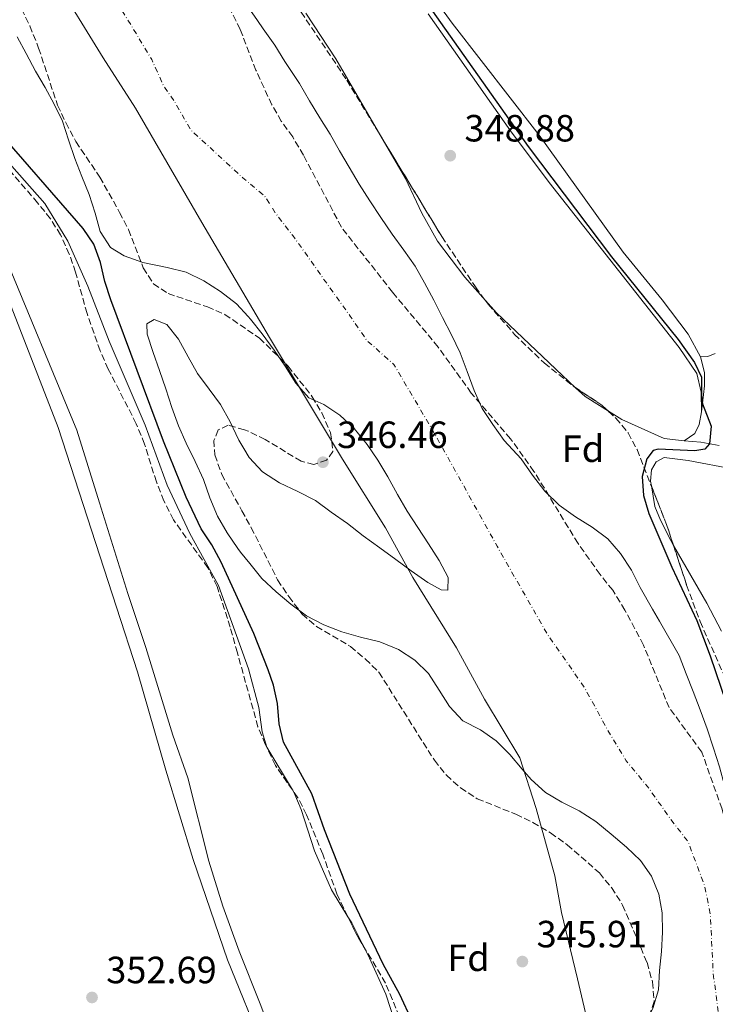
# Model space of a CAD drawing. Units: metres. Extents: x 628513 to 631985, y 4697230 to 4699606.
# Drawn here: x 629976 to 630160, y 4698554 to 4698814 of the extents above; entities that cross this region are included whole.
import ezdxf
from ezdxf.enums import TextEntityAlignment as Align

# ---------------------------------------------------------------- set-up
doc = ezdxf.new("R2010")
doc.units = ezdxf.units.M
doc.header["$MEASUREMENT"] = 0
doc.linetypes.add('DGN Style 3', pattern=[2.435890702152634, 1.739921930109024, -0.6959687720436097])
doc.linetypes.add('DGN Style 4', pattern=[2.7856150101045474, 1.391937544087219, -0.6959687720436097, 0.001739921930109024, -0.6959687720436097])
for name, color, linetype, lineweight in [('Acequia sin especificar', 4, 'Continuous', 0), ('Cauce permanente', 151, 'Continuous', 13), ('Cauce permanente (área)', 142, 'Continuous', 13), ('Cota de punto acotado terreno', 7, 'Continuous', 0), ('Curva de nivel directora', 30, 'Continuous', 30), ('Eje cauce permanente (área)', 70, 'DGN Style 4', 0), ('Etiqueta de zona arbolada', 92, 'Continuous', 0), ('Límite de municipio', 7, 'Continuous', 0), ('Línea de cambio de uso (parcela vista)', 92, 'Continuous', 0), ('Margen derecho', 7, 'Continuous', 0), ('Punto acotado terreno (símbolo)', 7, 'Continuous', 0), ('Zona arbolada', 92, 'DGN Style 3', 0)]:
    doc.layers.add(name, color=color, linetype=linetype, lineweight=lineweight)
doc.styles.add('Style-Arial', font='arial.ttf')

# ---------------------------------------------------------------- blocks, each defined once
blk = doc.blocks.new('5PATER')
at = {"layer": 'Acequia sin especificar', "linetype": 'Continuous', "lineweight": 0}
h = blk.add_hatch(color=51, dxfattribs=at)
edge = h.paths.add_edge_path()
edge.add_ellipse((0, 0), major_axis=(-0.1095731443231308, -0.1110710700762829), ratio=0.9994222409660317, start_angle=0, end_angle=360)

msp = doc.modelspace()

# ---------------------------------------------------------------- linework, layer by layer
at = {"layer": 'Cauce permanente', "color": 151, "linetype": 'Continuous', "lineweight": 13}
for points in [[(630037.6299999999, 4698815.66, 345.8999999999942), (630038.9900000002, 4698813.680000001, 345.8999999999942), (630040.5199999996, 4698811.470000001, 345.8999999999942), (630043.54, 4698807.140000001, 345.8899999999995), (630046.2000000002, 4698802.82, 345.8899999999995), (630050.0999999996, 4698797.039999999, 345.8800000000047), (630052.6900000004, 4698792.41, 345.8800000000047), (630055.4299999997, 4698787.949999999, 345.8699999999953), (630058.1699999999, 4698783.65, 345.8699999999953), (630060.6600000003, 4698779.279999999, 345.8600000000006), (630063.2000000002, 4698774.9, 345.8600000000006), (630065.7999999998, 4698770.470000001, 345.8500000000058), (630068.6799999997, 4698766.02, 345.8500000000058), (630071.5700000003, 4698761.699999999, 345.8399999999965), (630074.5099999999, 4698757.279999999, 345.8399999999965), (630077.5899999999, 4698753.029999999, 345.8300000000018), (630080.6200000001, 4698748.789999999, 345.8300000000018), (630083.0199999996, 4698744.380000001, 345.820000000007), (630085.5, 4698739.810000001, 345.820000000007), (630087.8200000003, 4698735.27, 345.8099999999977), (630090.1500000004, 4698730.680000001, 345.8099999999977), (630092.4299999997, 4698725.970000001, 345.8099999999977), (630094.3099999997, 4698721.039999999, 345.8000000000029), (630096.1799999997, 4698716.039999999, 345.8000000000029), (630098.3200000003, 4698711.220000001, 345.7899999999936), (630101.0700000003, 4698707.039999999, 345.7899999999936), (630104.1200000001, 4698702.789999999, 345.7799999999988), (630108.5800000001, 4698697.930000001, 345.7700000000041), (630111.5499999998, 4698693.630000001, 345.7700000000041), (630114.8099999997, 4698689.439999999, 345.7599999999948), (630118.6200000001, 4698685.76, 345.7599999999948), (630122.9000000004, 4698682.699999999, 345.75), (630127.3200000003, 4698679.890000001, 345.75), (630131.4100000003, 4698676.880000001, 345.75), (630134.8099999997, 4698673.02, 345.7400000000052), (630137.6399999997, 4698668.560000001, 345.7400000000052), (630139.9500000002, 4698663.99, 345.7299999999959), (630143.2000000002, 4698658.289999999, 345.7200000000012), (630145.0599999997, 4698655.09, 345.7200000000012), (630150.2100000001, 4698646.029999999, 345.7200000000012), (630152.1200000001, 4698641.24, 345.7100000000065), (630153.9699999997, 4698636.57, 345.7100000000065), (630155.7800000003, 4698631.710000001, 345.7100000000065), (630157.5999999996, 4698626.67, 345.7100000000065), (630159.3200000003, 4698621.640000001, 345.7100000000065), (630160.8499999996, 4698616.720000001, 345.6999999999971)], [(630143.2599999999, 4698552.930000001, 345.6900000000023), (630144.79, 4698557.84, 345.6900000000023), (630145.0700000003, 4698562.930000001, 345.6900000000023), (630145.5800000001, 4698567.930000001, 345.6900000000023), (630145.8399999999, 4698573.08, 345.6999999999971), (630145.79, 4698578.119999999, 345.6999999999971), (630144.8799999999, 4698583.100000001, 345.6999999999971), (630142.9800000006, 4698587.800000001, 345.6999999999971), (630140.0300000003, 4698591.960000001, 345.6999999999971), (630136.3099999997, 4698595.49, 345.7100000000065), (630132.3300000001, 4698598.949999999, 345.7100000000065), (630128.29, 4698602.26, 345.7100000000065), (630123.8399999999, 4698605.050000001, 345.7100000000065), (630119.3099999997, 4698607.33, 345.7200000000012), (630115, 4698609.92, 345.7200000000012), (630111.2100000001, 4698613.34, 345.7200000000012), (630108.8600000005, 4698616.07, 345.7200000000012), (630105.5899999999, 4698619.960000001, 345.7200000000012), (630102, 4698623.51, 345.7299999999959), (630097.8300000001, 4698626.430000001, 345.7299999999959), (630093.1699999999, 4698628.850000001, 345.7400000000052), (630089.6200000001, 4698632.57, 345.7400000000052), (630086.9600000001, 4698636.92, 345.7400000000052), (630084.1299999999, 4698641.279999999, 345.75), (630080.4900000002, 4698644.84, 345.75), (630076.1799999997, 4698647.619999999, 345.7599999999948), (630071.25, 4698649.710000001, 345.7599999999948), (630066.1500000004, 4698650.890000001, 345.7700000000041), (630061.29, 4698652.33, 345.7700000000041), (630056.5499999998, 4698654.130000001, 345.7700000000041), (630051.9699999997, 4698656.49, 345.7799999999988), (630047.7800000003, 4698659.640000001, 345.7799999999988), (630043.9299999997, 4698662.890000001, 345.7799999999988), (630040.1399999997, 4698666.42, 345.7899999999936), (630036.9600000001, 4698670.359999999, 345.7899999999936), (630034.54, 4698673.369999999, 345.8000000000029), (630033.8099999997, 4698674.27, 345.8000000000029), (630031.0099999999, 4698678.480000001, 345.8000000000029), (630028.4600000001, 4698682.800000001, 345.8000000000029), (630026.4500000002, 4698687.699999999, 345.8099999999977), (630024.7400000002, 4698692.539999999, 345.8099999999977), (630022.54, 4698697.300000001, 345.820000000007), (630020.2100000001, 4698702.060000001, 345.820000000007), (630018.1299999999, 4698706.710000001, 345.820000000007), (630016.4100000003, 4698711.49, 345.8300000000018), (630014.8499999996, 4698716.460000001, 345.8300000000018), (630013.1699999999, 4698721.24, 345.8399999999965), (630011.5099999999, 4698726.07, 345.8399999999965), (630009.9199999999, 4698730.84, 345.8399999999965), (630009.7699999996, 4698733.630000001, 345.8500000000058), (630011.7800000003, 4698734.699999999, 345.8500000000058), (630015.0599999997, 4698733.449999999, 345.8500000000058), (630018.2100000001, 4698729.51, 345.8600000000006), (630020.7199999997, 4698724.91, 345.8600000000006), (630023.1799999997, 4698720.449999999, 345.8600000000006), (630026.2699999996, 4698716.380000001, 345.8699999999953), (630029.2400000002, 4698712.27, 345.8699999999953), (630031.8099999997, 4698707.720000001, 345.8800000000047), (630034.0599999997, 4698702.930000001, 345.8800000000047), (630035.4100000003, 4698700.720000001, 345.8800000000047), (630036.8499999996, 4698698.350000001, 345.8800000000047), (630040.3399999999, 4698694.52, 345.8899999999995), (630044.7999999998, 4698691.65, 345.8899999999995), (630049.6600000003, 4698689.390000001, 345.8999999999942), (630054.2699999996, 4698686.970000001, 345.8999999999942), (630058.4400000004, 4698683.880000001, 345.8999999999942), (630062.7800000003, 4698680.9, 345.9100000000035), (630066.9100000003, 4698677.619999999, 345.9100000000035), (630071.2400000002, 4698674.439999999, 345.9199999999983), (630075.5199999996, 4698671.369999999, 345.9199999999983), (630079.5800000001, 4698668.4, 345.9199999999983), (630083.9400000004, 4698665.369999999, 345.929999999993), (630087.4900000002, 4698663.430000001, 345.929999999993), (630089.1799999997, 4698663.350000001, 345.929999999993), (630089.3300000001, 4698666.66, 345.9400000000023), (630086.9600000001, 4698671.119999999, 345.9400000000023), (630084.1600000003, 4698675.529999999, 345.9400000000023), (630081.3300000001, 4698679.880000001, 345.9499999999971), (630078.5300000003, 4698684.15, 345.9499999999971), (630075.9100000003, 4698688.59, 345.9600000000065), (630073.4299999997, 4698693.25, 345.9600000000065), (630070.7699999996, 4698697.619999999, 345.9600000000065), (630067.9100000003, 4698701.779999999, 345.9700000000012), (630064.4800000006, 4698705.930000001, 345.9700000000012), (630060.75, 4698709.49, 345.9799999999959), (630056.5499999998, 4698712.350000001, 345.9799999999959), (630052.5800000001, 4698714.100000001, 345.9799999999959), (630049.1399999997, 4698717.930000001, 345.9900000000052), (630046.3200000003, 4698722.460000001, 345.9900000000052), (630043.4299999997, 4698726.640000001, 346), (630040.2599999999, 4698730.949999999, 346), (630037.1399999997, 4698734.859999999, 346), (630036.5099999999, 4698735.539999999, 346), (630033.4500000002, 4698738.84, 346.0099999999948), (630029.2100000001, 4698742.130000001, 346.0099999999948), (630024.8399999999, 4698744.970000001, 346.0200000000041), (630020.2199999997, 4698747.189999999, 346.0200000000041), (630015.2100000001, 4698748.460000001, 346.0200000000041), (630008.7300000006, 4698749.75, 346.0299999999988), (630003.79, 4698751.5, 346.0299999999988), (630000.2300000006, 4698753.75, 346.0399999999936), (629997.5099999999, 4698757.960000001, 346.0399999999936), (629996.1399999997, 4698762.810000001, 346.0399999999936), (629994.6100000005, 4698767.699999999, 346.0500000000029), (629992.6399999997, 4698772.51, 346.0500000000029), (629990.79, 4698777.230000001, 346.0599999999977), (629989.1399999997, 4698782.180000001, 346.0599999999977), (629987.5999999996, 4698787.039999999, 346.0599999999977), (629985.4000000004, 4698791.600000001, 346.070000000007), (629983, 4698796, 346.070000000007), (629980.4199999999, 4698800.289999999, 346.0800000000018), (629978, 4698804.92, 346.0800000000018), (629975.6299999999, 4698809.350000001, 346.0800000000018)]]:
    msp.add_polyline3d(points, dxfattribs=at)
at = {"layer": 'Cauce permanente (área)', "color": 142, "linetype": 'Continuous', "lineweight": 13, "extrusion": (0.0002218046151031842, -0.0009732683480483392, 0.9999995017755937), "elevation": -4087.560462767333, "flags": 128}
msp.add_lwpolyline([(629995.087678675, 4699276.337402636), (629992.8676787298, 4699271.637404383), (629991.3676787667, 4699266.747406375), (629990.067681017, 4699261.687398758), (629988.4076810576, 4699256.657400782), (629986.1476833315, 4699251.937392797), (629984.0376833831, 4699247.227394573), (629982.147685648, 4699242.327386753), (629980.1276856972, 4699237.677388519), (629978.2676879616, 4699232.887380654), (629976.5976880027, 4699227.857382675), (629975.3776902499, 4699222.737375104), (629974.307690277, 4699217.547377332), (629973.5376925135, 4699212.447369847), (629972.7176925334, 4699207.277372119), (629972.3576947609, 4699199.077366193), (629972.7876969681, 4699194.047358937), (629973.6976969457, 4699188.927361557), (629974.8576991356, 4699183.967354424), (629975.177699127, 4699178.907356889), (629974.3577013658, 4699173.897349353), (629973.9577013754, 4699168.577351786), (629975.2977035602, 4699163.497344748), (629976.6877035267, 4699158.617347359), (629977.3177035111, 4699153.557349892), (629976.7177057434, 4699148.357342492), (629976.2077057561, 4699143.157344846), (629976.3477079711, 4699137.797337683), (629977.1077079523, 4699132.567340323), (629978.5577101349, 4699125.497334252), (629978.9877123421, 4699120.337327056), (629979.0177123416, 4699115.31732944), (629979.0477145582, 4699110.077322196), (629978.4877145725, 4699105.107324428), (629977.1877168226, 4699100.097316789), (629974.6577168846, 4699095.467318436), (629972.857716929, 4699090.787320262), (629971.8377191718, 4699085.737312702), (629971.3277191845, 4699080.597315026), (629970.8577214144, 4699075.567307575), (629970.7377214172, 4699070.387310003), (629970.597723639, 4699065.257302668), (629970.3177236457, 4699060.167305019), (629969.7277258784, 4699055.167297527), (629968.9677281143, 4699047.067291467), (629968.2377281327, 4699041.957293729), (629967.697730364, 4699036.957286249), (629967.2177303755, 4699031.787288593), (629966.9877325997, 4699026.497281317), (629966.877732602, 4699021.427283693), (629966.7177326059, 4699016.387286047), (629966.5777348276, 4699011.177278752), (629966.5177348296, 4699005.87728125), (629966.4577370485, 4699000.637273985), (629966.057737059, 4698995.577276295), (629964.6477393116, 4698990.577268626), (629962.4277393655, 4698985.817270401), (629960.7877416243, 4698980.877262655), (629960.8777416218, 4698975.867265046), (629961.4977438247, 4698970.717257887), (629962.4677438007, 4698965.677260483), (629965.1077459543, 4698957.557255168), (629967.0377481246, 4698952.607248194), (629968.4877480891, 4698947.607250875), (629969.7977502744, 4698942.69724375), (629971.0277502447, 4698937.797246338), (629971.3677524542, 4698932.627239128), (629971.3377524547, 4698927.357241616), (629970.8877546847, 4698922.15723425), (629971.5677546676, 4698916.927236874), (629973.1277546288, 4698911.927239578), (629974.1477568222, 4698906.717232534), (629974.4577568142, 4698901.527235057), (629975.8577589982, 4698896.637227944), (629978.0177589452, 4698891.987230613), (629981.8377610687, 4698885.567224746), (629989.4377631003, 4698875.527221408), (629993.1877652261, 4698871.407214437), (629996.6177651414, 4698867.487217033), (630000.2577672695, 4698863.847209811), (630003.9677671783, 4698859.807212526), (630007.0877693197, 4698855.55720548), (630009.9477692497, 4698851.367208079), (630013.007771392, 4698847.347200912), (630016.2677713126, 4698843.297203535), (630019.4977734507, 4698839.127196475), (630022.5877733745, 4698835.017199087), (630025.667775517, 4698830.657192085), (630028.6377754445, 4698826.437194724), (630031.4677775921, 4698822.057187678), (630034.4977775178, 4698817.897190302), (630037.5377796611, 4698813.907183116), (630038.897779628, 4698811.927184347), (630040.4277795897, 4698809.717185725), (630043.4477817338, 4698805.387178695), (630046.1077816685, 4698801.067181314), (630050.0077837901, 4698795.28717516), (630052.5977837272, 4698790.657177913), (630055.3377858772, 4698786.197170883), (630058.07778581, 4698781.897173512), (630060.567787967, 4698777.527166386)], dxfattribs=at)
at = {"layer": 'Cauce permanente (área)', "color": 142, "linetype": 'Continuous', "lineweight": 13, "extrusion": (0.001447777768393885, -7.722129031653208e-05, 0.9999989489876505), "elevation": 895.1975594636565, "flags": 128}
msp.add_lwpolyline([(630059.4989486092, 4698779.363138337), (630062.0389459473, 4698774.983138635), (630064.6389576998, 4698770.553138168), (630067.5189546813, 4698766.103138501), (630070.4089661309, 4698761.783138065), (630073.3489630492, 4698757.363138407), (630076.428974299, 4698753.113137991), (630079.4589711238, 4698748.873138343), (630081.8589830857, 4698744.463137854), (630084.3389804871, 4698739.893138144), (630086.6589925338, 4698735.353137644), (630088.988990092, 4698730.763137918), (630091.2689877017, 4698726.053138188), (630093.1490002092, 4698721.12313764), (630095.0189982494, 4698716.123137863), (630097.1590104849, 4698711.303137346), (630099.9090076028, 4698707.123137665), (630102.959018884, 4698702.873137246), (630107.4190286875, 4698698.013136988), (630110.3890255746, 4698693.713137333), (630113.6490366355, 4698689.523136937), (630117.459032643, 4698685.843137374), (630121.7390426357, 4698682.783137089), (630126.1590380032, 4698679.973137594), (630130.2490337166, 4698676.963138059), (630133.6490446306, 4698673.103137677), (630136.4790416646, 4698668.643138008), (630138.789053722, 4698664.073137507), (630142.0390647936, 4698658.373137115), (630143.8990628438, 4698655.173137333), (630149.0490574468, 4698646.113137935), (630150.9590699229, 4698641.323137391), (630152.8090679836, 4698636.653137612), (630154.6190660873, 4698631.79313783), (630156.4390641792, 4698626.753138048), (630158.1590623773, 4698621.723138255), (630159.6890752509, 4698616.803137669), (630161.0790737947, 4698611.863137837)], dxfattribs=at)
at = {"layer": 'Cauce permanente (área)', "color": 142, "linetype": 'Continuous', "lineweight": 13, "extrusion": (0.0009614336668033787, -0.0003096435512113413, 0.9999994898829578), "elevation": -503.3654072107552, "flags": 128}
msp.add_lwpolyline([(630118.6863861697, 4698607.399388346), (630123.2163936906, 4698605.119386709), (630127.666391634, 4698602.329388166), (630131.7063897669, 4698599.019389528), (630135.6863879269, 4698595.559390878), (630139.4063958228, 4698592.029389059), (630142.3563944595, 4698587.869390137), (630144.2563935808, 4698583.169390927), (630145.1663931604, 4698578.189391436), (630145.216393137, 4698573.149391693), (630144.9564028718, 4698567.999388766), (630144.4464031076, 4698562.999388854), (630144.1664032368, 4698557.909389015), (630142.6364039436, 4698552.999388795), (630140.2964050253, 4698548.499388314), (630137.8464157719, 4698543.899384709), (630136.996416165, 4698538.879384696), (630137.5064159292, 4698533.859385088), (630137.5064159292, 4698528.759385332), (630135.8364167011, 4698525.799384979), (630132.8264277068, 4698521.639381184), (630130.5664287515, 4698516.919380738), (630130.4464288068, 4698512.529380914), (630131.8564281553, 4698507.529381573), (630134.0264271523, 4698502.859382441), (630135.9264358879, 4698498.12938014), (630136.1264357957, 4698493.139380437), (630134.996436318, 4698488.129380342), (630135.7064359899, 4698483.239380786), (630137.0364353753, 4698478.469381411), (630137.6664446982, 4698473.409378745), (630136.2664453449, 4698470.019378491), (630134.7964460246, 4698465.169378286), (630134.9164459693, 4698463.5493784), (630136.9564450264, 4698459.469379202), (630137.9164445827, 4698454.369379733), (630138.9064537399, 4698449.35937717), (630140.2164531338, 4698444.449377797), (630140.9964527737, 4698439.299378276), (630141.6564524688, 4698434.299378713), (630141.9364619531, 4698429.24937594), (630142.2664618006, 4698423.939376293), (630142.5464616714, 4698418.809376623), (630143.4364612597, 4698413.259377153), (630144.5364607519, 4698408.329377718), (630145.9864696964, 4698403.449375287), (630148.0064687623, 4698398.659376117), (630150.2164677408, 4698393.919377002), (630152.3564667524, 4698389.219377865), (630153.1164664009, 4698383.979378343), (630152.45647632, 4698378.879375295), (630151.3464768328, 4698373.729375211), (630151.4064768056, 4698368.70937547), (630153.2164759685, 4698364.749376198), (630156.2364745734, 4698360.419377305), (630157.7164835031, 4698355.419374888), (630158.786483009, 4698350.429375445), (630159.2064828147, 4698345.379375814), (630159.6064826302, 4698340.349376172), (630161.1964915097, 4698335.609373777), (630163.4164904833, 4698330.819374668), (630163.4364904737, 4698326.50937488), (630161.7664912455, 4698323.719374517), (630158.7364926466, 4698319.499373818), (630156.8664935108, 4698314.739373489), (630157.1465029949, 4698310.599370674), (630158.4865023765, 4698305.749371306), (630159.1365020755, 4698300.629371746), (630158.7665022464, 4698295.539371879), (630157.0165030551, 4698290.779371587), (630154.9265136357, 4698286.189368086), (630153.3965143425, 4698281.169367872), (630152.7365146484, 4698275.949367926), (630152.5965147124, 4698270.709368136), (630151.6565247617, 4698265.549365007), (630150.6865252093, 4698260.479364961), (630150.7665251724, 4698255.439365226), (630151.0165250569, 4698250.24936555), (630149.8565255939, 4698245.159365449), (630148.2365359569, 4698240.069362113), (630147.586536257, 4698234.909362167), (630147.4065363404, 4698229.729362362), (630146.1065369414, 4698224.779362213), (630144.186537828, 4698219.829361877), (630142.1565483811, 4698215.2093584), (630139.8665494394, 4698210.429357946), (630138.0565502754, 4698205.57935764), (630137.9265503356, 4698205.19935762), (630136.4465510201, 4698200.839357387), (630134.8165517736, 4698196.09935713), (630133.2365621182, 4698191.299353794), (630131.346562991, 4698186.50935346), (630129.2765639484, 4698181.469353085), (630127.1065649515, 4698176.809352662), (630125.3265753881, 4698172.009349266), (630123.286576331, 4698166.179348938), (630105.6265171926, 4698133.019366946), (630103.346518246, 4698128.569366481), (630100.9865193374, 4698123.959365999), (630098.346520557, 4698119.569365424), (630095.4165219114, 4698115.309364756)], dxfattribs=at)
at = {"layer": 'Cauce permanente (área)', "color": 142, "linetype": 'Continuous', "lineweight": 13}
msp.add_polyline3d([(629975.6299999999, 4698809.350000001, 346.0800000000018), (629978, 4698804.92, 346.0800000000018), (629980.4199999999, 4698800.289999999, 346.0800000000018), (629983, 4698796, 346.070000000007), (629985.4000000004, 4698791.600000001, 346.070000000007), (629987.5999999996, 4698787.039999999, 346.0599999999977), (629989.1399999997, 4698782.180000001, 346.0599999999977), (629990.79, 4698777.230000001, 346.0599999999977), (629992.6399999997, 4698772.51, 346.0500000000029), (629994.6100000005, 4698767.699999999, 346.0500000000029), (629996.1399999997, 4698762.810000001, 346.0399999999936), (629997.5099999999, 4698757.960000001, 346.0399999999936), (630000.2300000006, 4698753.75, 346.0399999999936), (630003.79, 4698751.5, 346.0299999999988), (630008.7300000006, 4698749.75, 346.0299999999988), (630015.2100000001, 4698748.460000001, 346.0200000000041), (630020.2199999997, 4698747.189999999, 346.0200000000041), (630024.8399999999, 4698744.970000001, 346.0200000000041), (630029.2100000001, 4698742.130000001, 346.0099999999948), (630033.4500000002, 4698738.84, 346.0099999999948), (630036.5099999999, 4698735.539999999, 346), (630037.1399999997, 4698734.859999999, 346), (630040.2599999999, 4698730.949999999, 346), (630043.4299999997, 4698726.640000001, 346), (630046.3200000003, 4698722.460000001, 345.9900000000052), (630049.1399999997, 4698717.930000001, 345.9900000000052), (630052.5800000001, 4698714.100000001, 345.9799999999959), (630056.5499999998, 4698712.350000001, 345.9799999999959), (630060.75, 4698709.49, 345.9799999999959), (630064.4800000006, 4698705.930000001, 345.9700000000012), (630067.9100000003, 4698701.779999999, 345.9700000000012), (630070.7699999996, 4698697.619999999, 345.9600000000065), (630073.4299999997, 4698693.25, 345.9600000000065), (630075.9100000003, 4698688.59, 345.9600000000065), (630078.5300000003, 4698684.15, 345.9499999999971), (630081.3300000001, 4698679.880000001, 345.9499999999971), (630084.1600000003, 4698675.529999999, 345.9400000000023), (630086.9600000001, 4698671.119999999, 345.9400000000023), (630089.3300000001, 4698666.66, 345.9400000000023), (630089.1799999997, 4698663.350000001, 345.929999999993), (630087.4900000002, 4698663.430000001, 345.929999999993), (630083.9400000004, 4698665.369999999, 345.929999999993), (630079.5800000001, 4698668.4, 345.9199999999983), (630075.5199999996, 4698671.369999999, 345.9199999999983), (630071.2400000002, 4698674.439999999, 345.9199999999983), (630066.9100000003, 4698677.619999999, 345.9100000000035), (630062.7800000003, 4698680.9, 345.9100000000035), (630058.4400000004, 4698683.880000001, 345.8999999999942), (630054.2699999996, 4698686.970000001, 345.8999999999942), (630049.6600000003, 4698689.390000001, 345.8999999999942), (630044.7999999998, 4698691.65, 345.8899999999995), (630040.3399999999, 4698694.52, 345.8899999999995), (630036.8499999996, 4698698.350000001, 345.8800000000047), (630035.4100000003, 4698700.720000001, 345.8800000000047), (630034.0599999997, 4698702.930000001, 345.8800000000047), (630031.8099999997, 4698707.720000001, 345.8800000000047), (630029.2400000002, 4698712.27, 345.8699999999953), (630026.2699999996, 4698716.380000001, 345.8699999999953), (630023.1799999997, 4698720.449999999, 345.8600000000006), (630020.7199999997, 4698724.91, 345.8600000000006), (630018.2100000001, 4698729.51, 345.8600000000006), (630015.0599999997, 4698733.449999999, 345.8500000000058), (630011.7800000003, 4698734.699999999, 345.8500000000058), (630009.7699999996, 4698733.630000001, 345.8500000000058), (630009.9199999999, 4698730.84, 345.8399999999965), (630011.5099999999, 4698726.07, 345.8399999999965), (630013.1699999999, 4698721.24, 345.8399999999965), (630014.8499999996, 4698716.460000001, 345.8300000000018), (630016.4100000003, 4698711.49, 345.8300000000018), (630018.1299999999, 4698706.710000001, 345.820000000007), (630020.2100000001, 4698702.060000001, 345.820000000007), (630022.54, 4698697.300000001, 345.820000000007), (630024.7400000002, 4698692.539999999, 345.8099999999977), (630026.4500000002, 4698687.699999999, 345.8099999999977), (630028.4600000001, 4698682.800000001, 345.8000000000029), (630031.0099999999, 4698678.480000001, 345.8000000000029), (630033.8099999997, 4698674.27, 345.8000000000029), (630034.54, 4698673.369999999, 345.8000000000029), (630036.9600000001, 4698670.359999999, 345.7899999999936), (630040.1399999997, 4698666.42, 345.7899999999936), (630043.9299999997, 4698662.890000001, 345.7799999999988), (630047.7800000003, 4698659.640000001, 345.7799999999988), (630051.9699999997, 4698656.49, 345.7799999999988), (630056.5499999998, 4698654.130000001, 345.7700000000041), (630061.29, 4698652.33, 345.7700000000041), (630066.1500000004, 4698650.890000001, 345.7700000000041), (630071.25, 4698649.710000001, 345.7599999999948), (630076.1799999997, 4698647.619999999, 345.7599999999948), (630080.4900000002, 4698644.84, 345.75), (630084.1299999999, 4698641.279999999, 345.75), (630086.9600000001, 4698636.92, 345.7400000000052), (630089.6200000001, 4698632.57, 345.7400000000052), (630093.1699999999, 4698628.850000001, 345.7400000000052), (630097.8300000001, 4698626.430000001, 345.7299999999959), (630102, 4698623.51, 345.7299999999959), (630105.5899999999, 4698619.960000001, 345.7200000000012), (630108.8600000005, 4698616.07, 345.7200000000012), (630111.2100000001, 4698613.34, 345.7200000000012), (630115, 4698609.92, 345.7200000000012), (630119.3099999997, 4698607.33, 345.7200000000012)], dxfattribs=at)
at = {"layer": 'Curva de nivel directora', "color": 30, "linetype": 'Continuous', "lineweight": 30, "elevation": 350, "flags": 128}
for points in [[(630083.6399999999, 4698818.250000001), (630110.4100000006, 4698780.380000001), (630132.4099999993, 4698751.29), (630149.9600000001, 4698729.500000001), (630154.2699999994, 4698723.430000001), (630156.1499999993, 4698719.53), (630156.1200000001, 4698714.490000002), (630156.3899999984, 4698712.5), (630158.7199999996, 4698706.600000001), (630158.2300000002, 4698701.930000001), (630156.9999999986, 4698700.52), (630154.35, 4698700.080000003), (630144.7299999996, 4698700.52), (630143.3599999995, 4698700.16), (630141.7500000001, 4698697.960000004), (630140.4899999995, 4698693.300000003), (630140.8000000002, 4698688.300000003), (630142.2499999986, 4698683.51), (630148.2700000004, 4698669.359999999), (630154.94, 4698655.279999999), (630158.4600000004, 4698645.980000001), (630165.3899999994, 4698625.609999999)], [(630083.0199999987, 4698542.52), (630076.5599999989, 4698556.59), (630072.1399999999, 4698564.58), (630063.3899999993, 4698583.11), (630056.6500000001, 4698600.100000001), (630053.2999999997, 4698609.550000003), (630045.8399999986, 4698623.180000001), (630044.6899999997, 4698628.039999999), (630044.2400000005, 4698633.390000001), (630043.2300000001, 4698638.280000002), (630041.8499999987, 4698642.32), (630038.0299999989, 4698651.859999999), (630029.4599999991, 4698670.710000001), (630026.949999999, 4698675.310000001), (630024.1599999995, 4698679.460000002), (630020.2100000001, 4698687.810000001), (630014.2399999998, 4698702.630000002), (630000.3499999981, 4698739.95), (629998.7000000008, 4698744.750000002), (629997.619999999, 4698749.820000002), (629995.8299999987, 4698754.630000001), (629992.99, 4698758.750000001), (629968.7099999991, 4698786.560000001)]]:
    msp.add_lwpolyline(points, dxfattribs=at)
at = {"layer": 'Eje cauce permanente (área)', "color": 70, "linetype": 'DGN Style 4', "lineweight": 0, "extrusion": (0.001239247004358984, -0.0003940696386891343, 0.9999991544876335), "elevation": -724.940148235988, "flags": 128}
msp.add_lwpolyline([(629947.2574049627, 4698905.83916587), (629950.8374022138, 4698902.169167902), (629957.9474339321, 4698896.129160023), (629959.0674206796, 4698891.009164907), (629959.7374201651, 4698885.809165639), (629961.5174187976, 4698881.039166879), (629964.5674164564, 4698876.029168756), (629969.3274251936, 4698868.589167718), (629973.7874341613, 4698861.94916647), (629979.3174299153, 4698853.329169841), (629982.057440203, 4698849.499167535), (629984.747438138, 4698845.009169198), (629987.7274482416, 4698840.789167041), (629990.8974458075, 4698836.759168901), (629994.1974556668, 4698829.799167112), (629999.4274640427, 4698820.929166415), (630004.9574597967, 4698812.179169794), (630010.1774681807, 4698803.419169082), (630013.2974781775, 4698796.519167201), (630016.247488305, 4698792.269165032), (630020.4574850722, 4698784.859167662), (630034.2474992684, 4698772.199167497), (630040.0375072148, 4698767.349166761), (630042.7775051111, 4698762.969168441), (630047.4175139404, 4698756.949167233), (630051.9975104237, 4698750.519169968), (630056.4675193834, 4698744.199168702), (630062.5575270994, 4698735.699168394), (630066.887536167, 4698729.319167065), (630074.077543039, 4698722.949167129), (630084.2175600375, 4698705.749165535), (630093.0275656654, 4698689.929167125), (630101.2975593149, 4698674.979172325), (630114.6576605887, 4698651.599145197), (630124.4177150566, 4698637.599131348), (630130.497710388, 4698626.399135187), (630135.3877190251, 4698618.379134257), (630141.4277143872, 4698610.969137783), (630147.0677224497, 4698602.979137217), (630151.6877189012, 4698597.009139935), (630156.0977155152, 4698585.249143003), (630157.5777267715, 4698577.56914038), (630158.3077262104, 4698562.289141924), (630159.657737567, 4698552.159139429), (630158.7977382271, 4698539.769139971), (630157.3977516941, 4698529.899136114), (630154.2677540976, 4698518.799135447), (630156.6977646248, 4698506.659133635), (630158.4577632732, 4698491.619135661), (630160.6777739606, 4698476.659133968), (630159.8877745672, 4698464.769134505), (630163.487784196, 4698449.399133516), (630166.2177820993, 4698436.849135823), (630169.5377919426, 4698424.649134451), (630171.557790391, 4698414.409136232), (630173.5278012715, 4698404.469134026), (630176.9677986297, 4698392.219136658), (630178.20781007, 4698382.019134114), (630177.8578103383, 4698371.669134746), (630180.2978084651, 4698365.019136454), (630181.7878197137, 4698357.499133825), (630185.2178170796, 4698350.819136019), (630185.4578168956, 4698343.479136706), (630187.9978273377, 4698328.989135131), (630186.6278283895, 4698318.889135246), (630184.2578426017, 4698308.449130958), (630184.1378426938, 4698301.569131434), (630183.2778433547, 4698291.609131786), (630182.4878563537, 4698281.69912823), (630181.1878573513, 4698274.289128171), (630178.7978591868, 4698266.87912758), (630176.4778733604, 4698254.18912349), (630175.437874159, 4698241.469123972), (630172.687888663, 4698226.289119867), (630170.1778905906, 4698219.109119196), (630164.7579071451, 4698207.409113518), (630159.2679237529, 4698193.079108009), (630155.4279267015, 4698180.989107072), (630152.9779285826, 4698170.839106664), (630136.5679163992, 4698133.599109423), (630135.3579545049, 4698130.439097255), (630134.737905412, 4698128.649112854), (630133.8479060947, 4698126.139112616), (630133.0879066786, 4698123.639112439), (630132.4279071852, 4698121.159112308), (630131.5679078462, 4698118.779112072), (630129.2879095966, 4698114.129111322), (630126.9879113629, 4698109.279110573), (630124.6579131519, 4698104.639109798), (630123.5779139812, 4698102.189109458), (630121.0079159542, 4698097.669108556), (630118.2079181045, 4698092.989107551), (630115.327920316, 4698088.089106524), (630111.4179233183, 4698080.799105182), (630108.8079253221, 4698075.979104281), (630101.7279307585, 4698062.079101903), (630100.3179318421, 4698059.729101397), (630098.9879328632, 4698057.429100926), (630097.8779337151, 4698055.149100561), (630096.4879347829, 4698052.909100056), (630094.9879359347, 4698050.849099483)], dxfattribs=at)
at = {"layer": 'Límite de municipio', "color": 7, "linetype": 'Continuous', "lineweight": 0}
msp.add_polyline3d([(629985.1700000018, 4698825.16, 346.04), (629998.2899999992, 4698803.810000001, 346.02), (630006.8099999987, 4698790.5, 346.01), (630024.2899999992, 4698760.32, 345.99), (630042.1700000018, 4698730.029999999, 345.99), (630061.4699999989, 4698697.859999999, 346.27), (630072.75, 4698679.77, 345.93), (630079.9899999984, 4698666.689999999, 345.92), (630091.5399999992, 4698648.09, 345.8400000000001), (630098.9200000018, 4698634.51, 345.76), (630108.2399999984, 4698619.050000001, 345.7200000000001), (630112.5599999987, 4698605.66, 345.74), (630117.4699999989, 4698587.960000001, 345.8), (630119.1799999997, 4698578.199999999, 345.83), (630123.4499999993, 4698560.74, 345.82), (630127.3200000003, 4698544.290000001, 346.07)], dxfattribs=at)
at = {"layer": 'Línea de cambio de uso (parcela vista)', "color": 92, "linetype": 'Continuous', "lineweight": 0, "extrusion": (0.02586325915636375, 0.02508969011030068, 0.9993505887705174), "elevation": 134535.8474080838, "flags": 128}
msp.add_lwpolyline([(2933798.931731414, -3721520.897522053), (2933827.691370897, -3721519.65700383), (2933832.046666402, -3721519.84849322)], dxfattribs=at)
at = {"layer": 'Línea de cambio de uso (parcela vista)', "color": 92, "linetype": 'Continuous', "lineweight": 0, "extrusion": (0.1297445688139983, -0.3211178085044631, 0.9381096417394722), "elevation": -1426755.502269246, "flags": 128}
msp.add_lwpolyline([(2344497.847693115, 3865594.897561097), (2344495.712183809, 3865594.897561097), (2344493.849958255, 3865595.561651442)], dxfattribs=at)
at = {"layer": 'Línea de cambio de uso (parcela vista)', "color": 92, "linetype": 'Continuous', "lineweight": 0, "extrusion": (0.02309892534999574, 0.02216211662221745, 0.9994875087936311), "elevation": 119038.1866577257, "flags": 128}
msp.add_lwpolyline([(2954277.981248087, -3705808.696414807), (2954285.026123799, -3705806.912666591), (2954288.428712845, -3705806.747099769)], dxfattribs=at)
at = {"layer": 'Línea de cambio de uso (parcela vista)', "color": 92, "linetype": 'Continuous', "lineweight": 0, "extrusion": (-0.02987941802647883, -0.01840909451000787, 0.9993839730642676), "elevation": -104971.9775706888, "flags": 128}
msp.add_lwpolyline([(-3669783.763400021, 2999212.303516213), (-3669781.815624424, 2999212.303516213), (-3669775.13493087, 2999211.750734362)], dxfattribs=at)
at = {"layer": 'Línea de cambio de uso (parcela vista)', "color": 92, "linetype": 'Continuous', "lineweight": 0}
for points in [[(630155.8399999999, 4698724.850000001, 351.1600000000035), (630152.5800000001, 4698730.84, 351.1600000000035), (630145.7599999999, 4698739.9, 351.0399999999936), (630135.4400000004, 4698752.539999999, 351.0399999999936), (630113.29, 4698783.41, 351.0200000000041), (630090.3700000001, 4698812.980000001, 351.1900000000023), (630084.7199999997, 4698820.789999999, 351.1300000000047)], [(630070.8929000003, 4698784.191000001, 349.6543999999994), (630059.6600000003, 4698803.52, 349.7400000000052), (630051.7400000002, 4698815.609999999, 349.7400000000052)], [(630084, 4698815.4, 349.8300000000018), (630105.7699999996, 4698784.529999999, 349.8800000000047), (630115.9100000003, 4698770.850000001, 349.8600000000006), (630150.2699999996, 4698727.359999999, 349.8600000000006), (630154.9299999997, 4698720.52, 349.8000000000029), (630156.04, 4698715.560000001, 349.7700000000041), (630156.1299999999, 4698710.369999999, 349.7700000000041)], [(630047.9500000002, 4698532.51, 350.3300000000018), (630039.7300000006, 4698554.180000001, 350.3300000000018), (630034.1600000003, 4698568.02, 350.5299999999988), (630029.9000000004, 4698579.949999999, 350.5899999999965), (630026.1399999997, 4698591.779999999, 350.6499999999942), (630020.6500000004, 4698613.77, 350.7299999999959), (630016.6799999997, 4698625.01, 350.7599999999948), (630009.5800000001, 4698648.210000001, 350.9600000000065), (630004.8099999997, 4698662.390000001, 351.070000000007), (629997.29, 4698686.390000001, 351.1999999999971), (629991.3099999997, 4698705.49, 351.3000000000029), (629972.2300000006, 4698751.65, 351.5200000000041), (629965.6799999997, 4698765.930000001, 351.4900000000052), (629959.4000000004, 4698776.76, 351.5800000000018), (629953.7000000002, 4698784.65, 351.6900000000023), (629953.6699999999, 4698786.859999999, 351.6900000000023), (629954.5330999997, 4698788.519099999, 351.6420000000071)], [(629954.5330999997, 4698788.519099999, 351.6420000000071), (629954.5700000003, 4698788.59, 351.6399999999995), (629957, 4698789.34, 351.5200000000041), (629959.9800000006, 4698788.58, 351.4400000000023), (629966.7300000006, 4698783.550000001, 351.4100000000035), (629982.8600000005, 4698765.380000001, 351.6399999999995), (629988.9600000001, 4698755.380000001, 351.5500000000029), (629994.2199999997, 4698743.51, 351.4900000000052), (629999.8899999997, 4698729.050000001, 351.3000000000029), (630009.3700000001, 4698706.890000001, 351.3500000000058), (630015.2199999997, 4698691.039999999, 351.320000000007), (630021.1600000003, 4698678.27, 351.2700000000041), (630028.75, 4698664.52, 351.1300000000047), (630036.6500000004, 4698642.550000001, 351.0099999999948), (630039.4000000004, 4698632.300000001, 350.9600000000065), (630040.2699999996, 4698625.9, 350.8999999999942), (630041.4699999997, 4698621.9, 350.8699999999953), (630048.2240000004, 4698610.592800001, 350.7657000000036)], [(630099.1248000005, 4698739.759299999, 349.7330999999977), (630093.6699999999, 4698745.9, 349.7200000000012), (630086.5300000003, 4698755.42, 349.6300000000047), (630082.4000000004, 4698762.810000001, 349.570000000007), (630078.0300000003, 4698771.91, 349.6000000000058), (630070.8929000003, 4698784.191000001, 349.6543999999994)], [(629970.8899999997, 4698746.07, 353.8500000000058), (629986.4000000004, 4698706.27, 353.679999999993), (629993, 4698685.91, 353.6100000000006), (630001.7699999996, 4698658.859999999, 353.5299999999988), (630007.3099999997, 4698641.789999999, 353.4799999999959), (630014.8099999997, 4698615.83, 353.2200000000012), (630022.0700000003, 4698592.230000001, 352.6600000000035), (630031.0899999999, 4698565.720000001, 352.570000000007), (630040.6799999997, 4698542.15, 352.679999999993)], [(630151.5800000001, 4698702.730000001, 349.7200000000012), (630146.2699999996, 4698703.359999999, 349.570000000007), (630135.1299999999, 4698708.310000001, 349.6000000000058), (630131.5738000004, 4698710.5308, 349.6328999999969)], [(630156.1299999999, 4698710.369999999, 349.7700000000041), (630155.5199999996, 4698707.02, 349.7700000000041), (630154.3799999999, 4698704.67, 349.7400000000052), (630151.5800000001, 4698702.730000001, 349.7200000000012)], [(630142.9182000002, 4698690.810500001, 350.6956000000064), (630142.7100000001, 4698692.060000001, 350.6900000000023), (630142.9600000001, 4698695.029999999, 350.6399999999995), (630144.1500000004, 4698697.199999999, 350.6399999999995), (630146.2800000003, 4698698.310000001, 350.6900000000023), (630152.5800000001, 4698697.560000001, 350.75), (630164.6600000003, 4698695.24, 351.2599999999948)], [(630148.7696000002, 4698675.070800001, 350.6996000000072), (630148.0099999999, 4698676.390000001, 350.6900000000023), (630145.3300000001, 4698681.82, 350.7200000000012), (630143.8200000003, 4698685.4, 350.7200000000012), (630142.9182000002, 4698690.810500001, 350.6956000000064)], [(630161.4400000004, 4698652.449999999, 351), (630157.54, 4698659.84, 350.8099999999977), (630148.7696000002, 4698675.070800001, 350.6996000000072)], [(630048.2240000004, 4698610.592800001, 350.7657000000036), (630048.5899999999, 4698609.980000001, 350.7599999999948), (630050.5599999997, 4698605.390000001, 350.7599999999948), (630054.0300000003, 4698594.5, 350.6999999999971), (630058.5, 4698584.180000001, 350.6999999999971), (630062.8383, 4698577.138300001, 350.6999999999971)], [(630066.8940000003, 4698569.502400001, 350.680600000007), (630068.5599999997, 4698566.220000001, 350.6699999999983), (630072.9000000004, 4698556.730000001, 350.6199999999953), (630077.5099999999, 4698542.32, 350.5899999999965)]]:
    msp.add_polyline3d(points, dxfattribs=at)
at = {"layer": 'Margen derecho', "color": 7, "linetype": 'Continuous', "lineweight": 0}
for points in [[(630155.8399999985, 4698724.850000001, 351.1600000000035), (630156.9200000004, 4698720.770000001, 351.050000000003), (630156.9600000005, 4698717.230000002, 350.5099999999949), (630156.1299999991, 4698710.37, 349.7700000000042)], [(630151.5799999982, 4698702.730000001, 349.7200000000012), (630155.9300000002, 4698702.33, 349.8000000000029), (630160.8099999973, 4698701.49, 350.2200000000011)]]:
    msp.add_polyline3d(points, dxfattribs=at)
at = {"layer": 'Zona arbolada', "color": 92, "linetype": 'DGN Style 3', "lineweight": 0, "extrusion": (-0.07364488724799778, -0.1147374414429079, 0.9906622785356092), "elevation": -585177.6635001419, "flags": 128}
msp.add_lwpolyline([(-2007776.993574551, 4254573.128170932), (-2007768.725022576, 4254572.991012549), (-2007766.37986451, 4254572.580270869)], dxfattribs=at)
at = {"layer": 'Zona arbolada', "color": 92, "linetype": 'DGN Style 3', "lineweight": 0, "extrusion": (-0.7316971503945641, -0.259736164211155, 0.630203463260359), "elevation": -1681272.960688533, "flags": 128}
msp.add_lwpolyline([(-4217183.308703677, 1365086.709764773), (-4217172.056517669, 1365087.295136257), (-4217166.518377069, 1365087.104777829)], dxfattribs=at)
at = {"layer": 'Zona arbolada', "color": 92, "linetype": 'DGN Style 3', "lineweight": 0, "extrusion": (0.3046811041882393, 0.1578169362011313, 0.9392886879967858), "elevation": 933812.6416561782, "flags": 128}
msp.add_lwpolyline([(3882313.533485088, -2555225.109598991), (3882317.38726858, -2555224.867998123), (3882322.179160741, -2555225.014590688)], dxfattribs=at)
at = {"layer": 'Zona arbolada', "color": 92, "linetype": 'DGN Style 3', "lineweight": 0}
for points in [[(630001.7300000006, 4698872.58, 347.5299999999988), (630004.79, 4698868.529999999, 347.7700000000041), (630016.3799999999, 4698857.279999999, 349.1499999999942), (630019.7800000003, 4698853.609999999, 349.5599999999977), (630030.5, 4698841.199999999, 349.75), (630039.5, 4698829.82, 349.6300000000047), (630050.5300000003, 4698815.869999999, 349.4700000000012), (630062.5800000001, 4698797.880000001, 349.6199999999953), (630070.8929000003, 4698784.191000001, 349.6166999999987)], [(630171.3399999999, 4698552.880000001, 345.679999999993), (630169.29, 4698568.800000001, 345.6900000000023), (630164.2999999998, 4698594.92, 345.6999999999971), (630161.5599999997, 4698605.550000001, 345.6999999999971), (630156.2100000001, 4698620.58, 345.7100000000065), (630147.5800000001, 4698632.33, 345.7100000000065), (630140.8399999999, 4698648.83, 345.7200000000012), (630135.9199999999, 4698658.07, 345.7299999999959), (630132.7300000006, 4698663.27, 345.7599999999948), (630129.3899999997, 4698667.439999999, 345.7700000000041), (630123.5700000003, 4698675.630000001, 345.7700000000041), (630111.9500000002, 4698694.66, 345.9199999999983), (630105.7800000003, 4698703.27, 346.0399999999936), (630095.4000000004, 4698715.34, 345.8000000000029), (630086.6699999999, 4698727.480000001, 345.8300000000018), (630074.6299999999, 4698741.930000001, 345.8600000000006), (630061.1299999999, 4698759.109999999, 345.8800000000047), (630051.1100000005, 4698778.140000001, 345.8899999999995), (630048.29, 4698782.92, 345.8999999999942), (630045.29, 4698787.08, 345.8999999999942), (630042.7999999998, 4698791.42, 345.8999999999942), (630038.5700000003, 4698800.539999999, 345.9100000000035), (630034.4500000002, 4698811.34, 345.9100000000035), (630029.7199999997, 4698820.710000001, 345.9199999999983)], [(630171.3399999999, 4698552.880000001, 345.679999999993), (630169.29, 4698568.800000001, 345.6900000000023), (630164.2999999998, 4698594.92, 345.6999999999971), (630161.5599999997, 4698605.550000001, 345.6999999999971), (630156.2100000001, 4698620.58, 345.7100000000065), (630147.5800000001, 4698632.33, 345.7100000000065), (630140.8399999999, 4698648.83, 345.7200000000012), (630135.9199999999, 4698658.07, 345.7299999999959), (630132.7300000006, 4698663.27, 345.7599999999948), (630129.3899999997, 4698667.439999999, 345.7700000000041), (630123.5700000003, 4698675.630000001, 345.7700000000041), (630111.9500000002, 4698694.66, 345.9199999999983), (630105.7800000003, 4698703.27, 346.0399999999936), (630095.4000000004, 4698715.34, 345.8000000000029), (630086.6699999999, 4698727.480000001, 345.8300000000018), (630074.6299999999, 4698741.930000001, 345.8600000000006), (630061.1299999999, 4698759.109999999, 345.8800000000047), (630051.1100000005, 4698778.140000001, 345.8899999999995), (630048.29, 4698782.92, 345.8999999999942), (630045.29, 4698787.08, 345.8999999999942), (630042.7999999998, 4698791.42, 345.8999999999942), (630038.5700000003, 4698800.539999999, 345.9100000000035), (630034.4500000002, 4698811.34, 345.9100000000035), (630029.7199999997, 4698820.710000001, 345.9199999999983)], [(629976.7400000002, 4698816.689999999, 346.070000000007), (629978.9600000001, 4698812.210000001, 346.070000000007), (629981.2699999996, 4698806.369999999, 346.070000000007), (629986.2599999999, 4698791.300000001, 346.0599999999977), (629988.4199999999, 4698786.689999999, 346.0599999999977), (629991.0800000001, 4698781.680000001, 346.0500000000029), (629997.4000000004, 4698772.33, 346.0399999999936), (630002.6399999997, 4698763.01, 346.0299999999988), (630004.9500000002, 4698758.470000001, 346.0299999999988), (630008.8700000001, 4698748.390000001, 346.070000000007), (630011.5300000003, 4698744.17, 345.9600000000065), (630015.4199999999, 4698741.58, 345.9400000000023), (630025.8099999997, 4698738.07, 345.9600000000065), (630030.3899999997, 4698736.07, 345.9700000000012), (630036.4000000004, 4698731.960000001, 345.9799999999959), (630039.5199999996, 4698729.83, 345.9900000000052), (630047.1100000005, 4698722.4, 345.9900000000052), (630053.4400000004, 4698714.369999999, 345.9799999999959), (630055.9900000002, 4698710.08, 346.0599999999977), (630058.2800000003, 4698704.890000001, 346.1699999999983), (630058.9100000003, 4698699.92, 346.3000000000029), (630057.2300000006, 4698697.609999999, 346.4100000000035), (630053.8499999996, 4698696.449999999, 346.3600000000006), (630050.54, 4698697.34, 346.2299999999959), (630041, 4698703.09, 345.9100000000035), (630036.5199999996, 4698705.289999999, 345.8999999999942), (630035.5599999997, 4698705.58, 345.8899999999995), (630031.29, 4698706.869999999, 345.8699999999953), (630028.6600000003, 4698705.58, 345.8600000000006), (630027.5099999999, 4698702.84, 345.8500000000058), (630027.75, 4698698.980000001, 345.8399999999965), (630029.5899999999, 4698693.83, 345.8399999999965), (630034.8799999999, 4698684.27, 345.8300000000018), (630037.3600000005, 4698679.789999999, 345.8300000000018), (630044.3200000003, 4698666.01, 345.8000000000029), (630047.2400000002, 4698661.619999999, 345.7899999999936), (630050.79, 4698656.99, 345.8899999999995), (630054.5999999996, 4698653.75, 346.070000000007), (630063.54, 4698648.42, 346.2799999999988), (630067.4699999997, 4698645.140000001, 346.4600000000065), (630071.04, 4698641.640000001, 346.6499999999942), (630085.6600000003, 4698618.41, 347.0099999999948), (630088.8399999999, 4698614.470000001, 347.1100000000006), (630092.5599999997, 4698611.130000001, 346.9700000000012), (630096.9800000006, 4698608.26, 346.8000000000029), (630107.1399999997, 4698604.17, 346.0800000000018), (630111.6600000003, 4698602.02, 345.7599999999948), (630116.2999999998, 4698599.26, 345.75), (630120.7100000001, 4698596.130000001, 345.7599999999948), (630129.2199999997, 4698588.67, 345.75), (630132.4000000004, 4698584.810000001, 345.7599999999948), (630135.3399999999, 4698580.210000001, 345.75), (630141.7699999996, 4698565.039999999, 345.7100000000065), (630143.2199999997, 4698559.9, 345.6999999999971), (630143.6399999997, 4698554.789999999, 345.6900000000023), (630142.0999999996, 4698550.24, 345.6900000000023)], [(629976.7400000002, 4698816.689999999, 346.070000000007), (629978.9600000001, 4698812.210000001, 346.070000000007), (629981.2699999996, 4698806.369999999, 346.070000000007), (629986.2599999999, 4698791.300000001, 346.0599999999977), (629988.4199999999, 4698786.689999999, 346.0599999999977), (629991.0800000001, 4698781.680000001, 346.0500000000029), (629997.4000000004, 4698772.33, 346.0399999999936), (630002.6399999997, 4698763.01, 346.0299999999988), (630004.9500000002, 4698758.470000001, 346.0299999999988), (630008.8700000001, 4698748.390000001, 346.070000000007), (630011.5300000003, 4698744.17, 345.9600000000065), (630015.4199999999, 4698741.58, 345.9400000000023), (630025.8099999997, 4698738.07, 345.9600000000065), (630030.3899999997, 4698736.07, 345.9700000000012), (630036.4000000004, 4698731.960000001, 345.9799999999959), (630039.5199999996, 4698729.83, 345.9900000000052), (630047.1100000005, 4698722.4, 345.9900000000052), (630053.4400000004, 4698714.369999999, 345.9799999999959), (630055.9900000002, 4698710.08, 346.0599999999977), (630058.2800000003, 4698704.890000001, 346.1699999999983), (630058.9100000003, 4698699.92, 346.3000000000029), (630057.2300000006, 4698697.609999999, 346.4100000000035), (630053.8499999996, 4698696.449999999, 346.3600000000006), (630050.54, 4698697.34, 346.2299999999959), (630041, 4698703.09, 345.9100000000035), (630036.5199999996, 4698705.289999999, 345.8999999999942), (630035.5599999997, 4698705.58, 345.8899999999995), (630031.29, 4698706.869999999, 345.8699999999953), (630028.6600000003, 4698705.58, 345.8600000000006), (630027.5099999999, 4698702.84, 345.8500000000058), (630027.75, 4698698.980000001, 345.8399999999965), (630029.5899999999, 4698693.83, 345.8399999999965), (630034.8799999999, 4698684.27, 345.8300000000018), (630037.3600000005, 4698679.789999999, 345.8300000000018), (630044.3200000003, 4698666.01, 345.8000000000029), (630047.2400000002, 4698661.619999999, 345.7899999999936), (630050.79, 4698656.99, 345.8899999999995), (630054.5999999996, 4698653.75, 346.070000000007), (630063.54, 4698648.42, 346.2799999999988), (630067.4699999997, 4698645.140000001, 346.4600000000065), (630071.04, 4698641.640000001, 346.6499999999942), (630085.6600000003, 4698618.41, 347.0099999999948), (630088.8399999999, 4698614.470000001, 347.1100000000006), (630092.5599999997, 4698611.130000001, 346.9700000000012), (630096.9800000006, 4698608.26, 346.8000000000029), (630107.1399999997, 4698604.17, 346.0800000000018), (630111.6600000003, 4698602.02, 345.7599999999948), (630116.2999999998, 4698599.26, 345.75), (630120.7100000001, 4698596.130000001, 345.7599999999948), (630129.2199999997, 4698588.67, 345.75), (630132.4000000004, 4698584.810000001, 345.7599999999948), (630135.3399999999, 4698580.210000001, 345.75), (630141.7699999996, 4698565.039999999, 345.7100000000065), (630143.2199999997, 4698559.9, 345.6999999999971), (630143.6399999997, 4698554.789999999, 345.6900000000023), (630142.0999999996, 4698550.24, 345.6900000000023)], [(630050.5300000003, 4698815.869999999, 349.4700000000012), (630062.5800000001, 4698797.880000001, 349.6199999999953), (630087.6299999999, 4698756.630000001, 349.6100000000006), (630096.4900000002, 4698743.33, 349.7299999999959), (630099.8399999999, 4698738.789999999, 349.6999999999971), (630106.8300000001, 4698730.810000001, 349.5599999999977), (630114.6500000004, 4698723.26, 349.5099999999948), (630122.4699999997, 4698717.029999999, 349.6699999999983), (630129.8200000003, 4698712.140000001, 349.6499999999942), (630133.5800000001, 4698708.689999999, 349.5299999999988), (630136.8099999997, 4698704.810000001, 349.7100000000065), (630139.1600000003, 4698700.390000001, 349.8600000000006), (630147.0300000003, 4698680.33, 350.7299999999959), (630152.2100000001, 4698664.67, 350.2899999999936), (630155.7599999999, 4698655.01, 350.1300000000047), (630162.0999999996, 4698640.880000001, 350.5399999999936)], [(630070.8929000003, 4698784.191000001, 349.6166999999987), (630087.6299999999, 4698756.630000001, 349.6100000000006), (630096.4900000002, 4698743.33, 349.7299999999959), (630099.1248000005, 4698739.759299999, 349.7063999999955)], [(630076.4500000002, 4698550.730000001, 350.3300000000018), (630072.7800000003, 4698559.609999999, 350.3600000000006), (630064.9199999999, 4698572.82, 350.6900000000023), (630059.9500000002, 4698583.130000001, 350.570000000007), (630056.2199999997, 4698593.640000001, 350.429999999993), (630051.9500000002, 4698604.029999999, 350.5899999999965), (630049.6900000004, 4698608.49, 350.679999999993), (630043.75, 4698617.01, 350.820000000007), (630041.0700000003, 4698622.630000001, 350.8800000000047), (630039.1299999999, 4698627.24, 350.9100000000035), (630033.7000000002, 4698646.77, 351.0299999999988), (630031.8099999997, 4698653.550000001, 351.070000000007), (630028.3300000001, 4698664.289999999, 351.1199999999953), (630025.9100000003, 4698669.220000001, 351.1699999999983), (630016.8300000001, 4698681.869999999, 351.2700000000041), (630014.3200000003, 4698686.880000001, 351.2899999999936), (630012.3300000001, 4698691.869999999, 351.3099999999977), (630009.2000000002, 4698701.880000001, 351.3300000000018), (630007.0199999996, 4698707.230000001, 351.3399999999965), (629999.6500000004, 4698721.66, 351.3000000000029), (629997.5, 4698726.49, 351.3099999999977), (629994.04, 4698736.350000001, 351.3800000000047), (629990.9900000002, 4698747.24, 351.5099999999948), (629989.3600000005, 4698751.980000001, 351.5299999999988), (629987.0700000003, 4698757.09, 351.570000000007), (629984.3799999999, 4698761.310000001, 351.6000000000058), (629981.0099999999, 4698765.550000001, 351.6199999999953), (629970.5700000003, 4698777.710000001, 351.4700000000012)], [(630048.2240000004, 4698610.592800001, 350.7146000000066), (630043.75, 4698617.01, 350.820000000007), (630041.0700000003, 4698622.630000001, 350.8800000000047), (630039.1299999999, 4698627.24, 350.9100000000035), (630033.7000000002, 4698646.77, 351.0299999999988), (630031.8099999997, 4698653.550000001, 351.070000000007), (630028.3300000001, 4698664.289999999, 351.1199999999953), (630025.9100000003, 4698669.220000001, 351.1699999999983), (630016.8300000001, 4698681.869999999, 351.2700000000041), (630014.3200000003, 4698686.880000001, 351.2899999999936), (630012.3300000001, 4698691.869999999, 351.3099999999977), (630009.2000000002, 4698701.880000001, 351.3300000000018), (630007.0199999996, 4698707.230000001, 351.3399999999965), (629999.6500000004, 4698721.66, 351.3000000000029), (629997.5, 4698726.49, 351.3099999999977), (629994.04, 4698736.350000001, 351.3800000000047), (629990.9900000002, 4698747.24, 351.5099999999948), (629989.3600000005, 4698751.980000001, 351.5299999999988), (629987.0700000003, 4698757.09, 351.570000000007), (629984.3799999999, 4698761.310000001, 351.6000000000058), (629981.0099999999, 4698765.550000001, 351.6199999999953), (629970.5700000003, 4698777.710000001, 351.4700000000012)], [(630099.1248000005, 4698739.759299999, 349.7063999999955), (630099.8399999999, 4698738.789999999, 349.6999999999971), (630106.8300000001, 4698730.810000001, 349.5599999999977), (630114.6500000004, 4698723.26, 349.5099999999948), (630122.4699999997, 4698717.029999999, 349.6699999999983), (630122.9348999998, 4698716.720699999, 349.6686999999947)], [(630131.5738000004, 4698710.5308, 349.5939999999973), (630133.5800000001, 4698708.689999999, 349.5299999999988), (630136.8099999997, 4698704.810000001, 349.7100000000065), (630139.1600000003, 4698700.390000001, 349.8600000000006), (630142.9182000002, 4698690.810500001, 350.2755000000034)], [(630148.7696000002, 4698675.070800001, 350.5822000000044), (630152.2100000001, 4698664.67, 350.2899999999936), (630155.7599999999, 4698655.01, 350.1300000000047), (630162.0999999996, 4698640.880000001, 350.5399999999936), (630167.1699999999, 4698631.789999999, 351.1100000000006), (630170.8899999997, 4698624.890000001, 351.0800000000018), (630174.4800000006, 4698619.859999999, 350.1399999999995), (630176.4000000004, 4698615.24, 350.1699999999983), (630179.6500000004, 4698605.050000001, 350.9900000000052), (630181.7999999998, 4698594.609999999, 351.1499999999942), (630183.2100000001, 4698578.880000001, 351.2400000000052), (630183.4199999999, 4698563.060000001, 350.3800000000047), (630184.1699999999, 4698546, 348.8899999999995)], [(630062.8383, 4698577.138300001, 350.6396999999997), (630059.9500000002, 4698583.130000001, 350.570000000007), (630056.2199999997, 4698593.640000001, 350.429999999993), (630051.9500000002, 4698604.029999999, 350.5899999999965), (630049.6900000004, 4698608.49, 350.679999999993), (630048.2240000004, 4698610.592800001, 350.7146000000066)], [(630076.4500000002, 4698550.730000001, 350.3300000000018), (630072.7800000003, 4698559.609999999, 350.3600000000006), (630066.8940000003, 4698569.502400001, 350.6070999999938)]]:
    msp.add_polyline3d(points, dxfattribs=at)

# ---------------------------------------------------------------- block references
at = {"layer": 'Punto acotado terreno (símbolo)', "color": 7, "linetype": 'Continuous', "lineweight": 0, "xscale": 10, "yscale": 10, "zscale": 10}
for p in [(630089.8500000016, 4698777.970000001, 348.8699999999953), (630056.2600000012, 4698697.070000002, 346.4600000000065), (630108.8799999997, 4698565.290000001, 345.9100000000039), (629995.3500000003, 4698555.820000002, 352.6900000000028)]:
    msp.add_blockref('5PATER', p, dxfattribs=at)

# ---------------------------------------------------------------- texts
at = {"layer": 'Cota de punto acotado terreno', "color": 7, "linetype": 'Continuous', "lineweight": 0, "style": 'Style-Arial'}
for s, p in [('348.88', (630093.6000000027, 4698781.720000001, 348.8699999999953)), ('346.46', (630060.0100000025, 4698700.820000002, 346.4600000000065)), ('345.91', (630112.6299999985, 4698569.040000001, 345.9100000000035)), ('352.69', (629999.1000000014, 4698559.570000002, 352.6900000000023))]:
    msp.add_text(s, height=7.000000000000002, dxfattribs=at).set_placement(p)
at = {"layer": 'Etiqueta de zona arbolada', "color": 92, "linetype": 'Continuous', "lineweight": 0, "style": 'Style-Arial'}
for p in [(630124.8674413656, 4698700.640010001, 347.6699999999983), (630094.6574413627, 4698566.290010001, 347.5800000000018)]:
    msp.add_text('Fd', height=7.000000000000002, dxfattribs=at).set_placement(p, align=Align.MIDDLE_CENTER)

doc.saveas('drawing.dxf')
